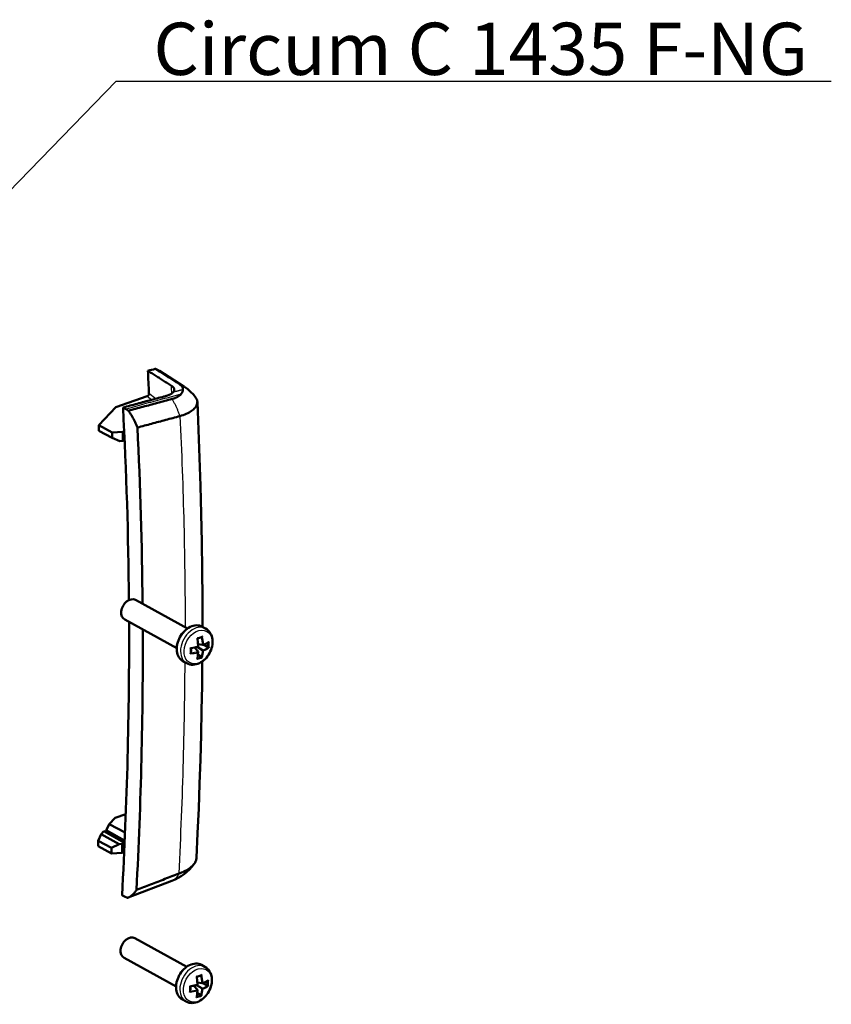
# Model space of a CAD drawing. Units: millimetres. Extents: x 1 to 593, y 1 to 419.
# Drawn here: x 189 to 244, y 165 to 231 of the extents above; entities that cross this region are included whole.
import ezdxf

# ---------------------------------------------------------------- set-up
doc = ezdxf.new("R2010")
doc.units = ezdxf.units.MM
for name, color, linetype, lineweight in [('Sichtbar (ISO)', 7, 'Continuous', 50), ('Sichtbar schmal (ISO)', 1, 'Continuous', 25), ('Symbol (ISO)', 1, 'Continuous', 25)]:
    doc.layers.add(name, color=color, linetype=linetype, lineweight=lineweight)
doc.styles.add('Notiztext (DIN)', font='isocpeur.ttf', dxfattribs={"width": 1.1})
doc.dimstyles.new('Standard - Methode 2a (DIN)$7', dxfattribs={"dimtxt": 2.5, "dimasz": 2.5, "dimexe": 1, "dimexo": 0, "dimgap": 0.2, "dimtad": 1, "dimtih": 1, "dimtoh": 1, "dimrnd": 1e-08, "dimtxsty": 'Notiztext (DIN)', "dimcen": 0.09, "dimdle": 10, "dimclrd": 256, "dimclre": 256, "dimclrt": 5, "dimazin": 2, "dimtfac": 1.4, "dimtmove": 0, "dimatfit": 3, "dimfxl": 1, "dimtolj": 1, "dimlwd": -1, "dimlwe": -1, "dimarcsym": 0})

msp = doc.modelspace()

# ---------------------------------------------------------------- linework, layer by layer
at = {"layer": 'Sichtbar (ISO)'}
for p, q in [((198.75696717, 207.25837273), (200.38672864, 206.22539176)), ((195.82323492, 204.82916594), (197.92310191, 205.55641756)), ((194.68967672, 203.6156457), (195.82323492, 204.82916594)), ((196.46214622, 204.70932384), (196.65870754, 204.58734906)), ((194.6889695, 203.25316125), (194.68967672, 203.6156457)), ((195.5777009, 202.76738951), (194.6889695, 203.25316125)), ((195.57840812, 203.12987395), (194.68967672, 203.6156457)), ((195.57840812, 203.12987395), (195.5777009, 202.76738951)), ((196.30023794, 203.18050242), (195.57840812, 203.12987395)), ((196.29904975, 202.57149524), (196.30023794, 203.18050242)), ((196.30023794, 203.18050242), (196.38154507, 203.20537336)), ((196.08806072, 202.56253083), (195.5777009, 202.76738951)), ((196.08806072, 202.56253083), (196.29904975, 202.57149524)), ((196.40933742, 202.60101749), (196.29904975, 202.57149524)), ((200.62382901, 190.01063599), (197.1327597, 191.91881976)), ((199.90439922, 188.69442143), (196.41332991, 190.6026052)), ((201.60703082, 190.12851595), (201.83784457, 190.00235545)), ((201.3362262, 188.46412195), (201.09489011, 188.73961901)), ((201.63547371, 188.56177417), (201.26408217, 188.78371385)), ((201.63614334, 188.90499213), (201.33424558, 188.957045)), ((201.98657546, 188.75347406), (201.69980597, 188.92484449)), ((201.55102359, 188.11322445), (201.32737143, 188.24687663)), ((200.33603819, 187.80320356), (200.56685193, 187.67704306)), ((195.76957285, 177.32461138), (196.48863915, 177.57364722)), ((195.20432969, 176.51233359), (195.38140675, 176.90906376)), ((195.38140675, 176.90906376), (195.76957285, 177.32461138)), ((195.38140675, 176.90906376), (196.44047591, 176.35163169)), ((194.83065407, 176.22901152), (194.63539578, 175.79389137)), ((194.83065407, 176.22901152), (195.0241025, 176.43610595)), ((196.03539861, 175.57051013), (194.83065407, 176.22901152)), ((195.0241025, 176.43610595), (196.41105361, 175.65833798)), ((195.11397452, 176.39975597), (195.17161816, 176.45998221)), ((194.63468857, 175.43140693), (194.63539578, 175.79389137)), ((195.52341996, 174.94563518), (194.63468857, 175.43140693)), ((194.63539578, 175.79389137), (195.52412718, 175.30811962)), ((195.52412718, 175.30811962), (196.03539861, 175.57051013)), ((196.24639903, 175.5853095), (196.03539861, 175.57051013)), ((196.24521084, 174.97630232), (196.24639903, 175.5853095)), ((196.41005292, 175.63536938), (196.24639903, 175.5853095)), ((195.52412718, 175.30811962), (195.52341996, 174.94563518)), ((195.52341996, 174.94563518), (196.24521084, 174.97630232)), ((196.24521084, 174.97630232), (196.38230493, 175.01300022)), ((199.57240036, 173.10436613), (196.64788558, 171.98264582)), ((196.59505959, 171.96451919), (196.39843884, 172.05603302)), ((200.57962632, 167.3544955), (197.08855701, 169.26267927)), ((199.86019652, 166.03828094), (196.36912721, 167.94646471)), ((201.56282813, 167.47237546), (201.79364187, 167.34621496)), ((201.59194064, 166.24885164), (201.29004289, 166.30090451)), ((201.94237277, 166.09733357), (201.65560327, 166.26870401)), ((201.29202351, 165.80798146), (201.05068741, 166.08347852)), ((201.59127102, 165.90563368), (201.21987947, 166.12757336)), ((201.5068209, 165.45708396), (201.28316874, 165.59073614)), ((200.29183549, 165.14706307), (200.52264924, 165.02090257))]:
    msp.add_line(p, q, dxfattribs=at)
at = {"layer": 'Sichtbar (ISO)', "flags": 128}
for points in [[(199.54454542, 206.26290381), (199.47906745, 206.30457969), (199.41353806, 206.34628542), (199.34796425, 206.38801988), (199.28234829, 206.42977964), (199.21669716, 206.47156251), (199.15101465, 206.5133637), (199.08530266, 206.55518214), (199.01957044, 206.59701496), (198.95381781, 206.63885735), (198.88805232, 206.68070897), (198.82227757, 206.72256513), (198.75649903, 206.76442392), (198.69071861, 206.80628102), (198.62494368, 206.8481362), (198.55917593, 206.88998416), (198.49342293, 206.9318235), (198.42768844, 206.97365052), (198.36197365, 207.01546235), (198.2962887, 207.05725783), (198.23063306, 207.09903123), (198.16501409, 207.14078125), (198.09943576, 207.18250516), (198.03390131, 207.22419847), (197.9684162, 207.26586142)], [(198.75696717, 207.25837273), (198.7456136, 207.26548685), (198.73419579, 207.272485), (198.72270998, 207.27936595), (198.71115993, 207.28613093), (198.69954188, 207.2927787), (198.68785959, 207.29930835), (198.67611306, 207.30572095), (198.66430229, 207.31201542), (198.65242727, 207.31819175), (198.6404899, 207.32425057), (198.62849017, 207.33018971), (198.61642809, 207.33601026), (198.60430364, 207.3417122), (198.59211871, 207.34729401), (198.57987142, 207.35275614), (198.56756554, 207.35809766), (198.55519917, 207.36332012), (198.54277233, 207.36842027), (198.53028877, 207.37340152), (198.51774473, 207.37826045), (198.50514397, 207.38299832), (198.4924865, 207.38761511), (198.47977043, 207.39210913), (198.46699952, 207.39648162)], [(198.46699952, 207.39648162), (198.53319956, 207.35447173), (198.59939845, 207.31246084), (198.66559886, 207.27044968), (198.73179738, 207.2284379), (198.79799779, 207.18642566), (198.86419667, 207.1444126), (198.93039519, 207.10239866), (198.99659371, 207.06038364), (199.06279241, 207.01836961), (199.12899111, 206.97635341), (199.19518962, 206.93433839), (199.26138795, 206.89232131), (199.32758665, 206.85030403), (199.39378607, 206.80828636), (199.45998343, 206.76626708), (199.52617975, 206.72425002), (199.59237515, 206.68223238), (199.65857671, 206.64020973), (199.72478363, 206.59818086), (199.79097739, 206.55616304), (199.857143, 206.51416121), (199.9233518, 206.47213187), (199.98969592, 206.43001467), (200.05626993, 206.38775065)], [(199.6663246, 205.83277539), (199.6542477, 205.82017318), (199.64129505, 205.80762658), (199.6274751, 205.79515005), (199.61279621, 205.78275702), (199.59726665, 205.7704599), (199.58089119, 205.7582697), (199.563678, 205.74620212), (199.54563366, 205.73426884), (199.52676841, 205.72248391), (199.50708485, 205.71085896), (199.48659522, 205.69940753), (199.46530409, 205.6881429), (199.44322591, 205.67707959), (199.42039598, 205.66624157), (199.39683148, 205.65563864), (199.37254537, 205.64528118), (199.34754706, 205.63517393), (199.32185139, 205.62532897), (199.29546578, 205.61575047), (199.26840509, 205.60645052), (199.24068419, 205.59743579), (199.21233055, 205.58871649), (199.18336229, 205.58030025), (199.15379564, 205.57219192)], [(199.6663246, 205.83277539), (199.68155643, 205.85033376), (199.69506264, 205.86808739), (199.70680777, 205.88598701), (199.71678862, 205.90401733), (199.72500135, 205.92216231), (199.73143862, 205.94040346), (199.73609667, 205.95872577), (199.73897177, 205.97711316), (199.74006024, 205.99554951), (199.73935458, 206.01401857), (199.73685291, 206.03250488), (199.73254977, 206.05099057), (199.72644193, 206.06945377), (199.71855062, 206.08783446), (199.70888977, 206.10610358), (199.69747316, 206.12424643), (199.68431436, 206.14224624), (199.66942695, 206.16008625), (199.65282272, 206.17775224), (199.63451902, 206.1952287), (199.61452546, 206.21249771), (199.5928561, 206.22954335), (199.56952612, 206.24635068), (199.54454542, 206.26290381)], [(200.05626993, 206.38775065), (200.07874089, 206.37310383), (200.10027711, 206.35828487), (200.12087176, 206.3432997), (200.14051559, 206.32815395), (200.1591978, 206.3128535), (200.1769096, 206.29740266), (200.19364358, 206.28181041), (200.20937689, 206.26608984), (200.22409793, 206.25025443), (200.23780126, 206.23431543), (200.25047398, 206.21828481), (200.26210895, 206.20217095), (200.2726982, 206.18598421), (200.2822439, 206.1697311), (200.29074065, 206.15341844), (200.29818718, 206.13705189), (200.30457817, 206.12064038), (200.30991136, 206.10419012), (200.31418407, 206.08771244), (200.31739293, 206.07121308), (200.31954031, 206.0547039), (200.32062275, 206.03819177), (200.32063912, 206.02168717), (200.31959066, 206.00519769)], [(200.42681362, 206.1986232), (200.41250005, 206.20819959), (200.39807993, 206.21763417), (200.38355513, 206.22692539), (200.36892961, 206.23607328), (200.35420167, 206.24507823), (200.33937129, 206.25393699), (200.32444262, 206.26265059), (200.30941359, 206.27121743), (200.2942885, 206.27963736), (200.27906529, 206.2879088), (200.26374414, 206.29603163), (200.248329, 206.30400483), (200.23281986, 206.3118284), (200.2172171, 206.31949998), (200.20152259, 206.32702017), (200.18573633, 206.334389), (200.16986057, 206.34160361), (200.15389342, 206.34866449), (200.13783883, 206.35556952), (200.12169699, 206.36232076), (200.10546788, 206.36891389), (200.08915358, 206.37535159), (200.07275426, 206.38163051), (200.05626993, 206.38775065)], [(200.1961377, 205.71289889), (200.20568616, 205.72537803), (200.21480732, 205.73786813), (200.22350895, 205.75036499), (200.23179535, 205.76286194), (200.23967447, 205.77535576), (200.24714862, 205.78783921), (200.25422757, 205.80030864), (200.2609156, 205.81275956), (200.26721689, 205.82518534), (200.2731413, 205.83758121), (200.27869106, 205.84994323), (200.28387608, 205.86226658), (200.28869681, 205.8745434), (200.29316488, 205.88677175), (200.29728072, 205.89894487), (200.30105427, 205.91105792), (200.3044915, 205.92310605), (200.30759672, 205.93508473), (200.31037402, 205.94698632), (200.31283324, 205.9588093), (200.31497869, 205.97054699), (200.31681633, 205.98219451), (200.31835225, 205.99374587), (200.31959066, 206.00519769)], [(200.4271005, 206.19897377), (200.63732318, 206.04204583), (200.83384863, 205.86511886), (201.01425209, 205.67091099), (201.17654796, 205.46185819)], [(199.15379564, 205.57219192), (199.03498938, 205.54053288), (198.91618118, 205.50883973), (198.79737102, 205.47711032), (198.6785608, 205.44534742), (198.55974863, 205.41355041), (198.44093451, 205.38171713), (198.32211843, 205.34984976), (198.20330041, 205.31794827), (198.08448232, 205.28601222), (197.9656604, 205.25404037), (197.84683841, 205.22203394), (197.72801446, 205.18999341), (197.60919045, 205.15791831), (197.49036261, 205.12580741), (197.3715347, 205.09366302), (197.25270484, 205.06148345), (197.13387491, 205.0292693), (197.01504115, 204.99702044), (196.89620732, 204.964737), (196.77737154, 204.93241946), (196.65853381, 204.90006565), (196.53969602, 204.86767944), (196.42085439, 204.83525634), (196.30201269, 204.80279975)], [(199.58460483, 205.37839168), (199.46272113, 205.34585535), (199.34082996, 205.31327976), (199.21893508, 205.28066829), (199.09703453, 205.24801822), (198.97513019, 205.21533124), (198.85322399, 205.18260795), (198.7313139, 205.14984673), (198.60940379, 205.11704982), (198.48748974, 205.08421501), (198.36557563, 205.05134563), (198.24365943, 205.01843789), (198.12174306, 204.98549564), (197.99982846, 204.95251621), (197.87791191, 204.9195016), (197.75599722, 204.88644977), (197.63408057, 204.85336275), (197.51216385, 204.820239), (197.39024518, 204.7870779), (197.26832648, 204.75388113), (197.14640771, 204.7206487), (197.02448511, 204.6873794), (196.90256243, 204.65407229), (196.78063596, 204.62072935), (196.65870754, 204.58734906)], [(198.04083703, 205.73781451), (198.04096801, 205.72872026), (198.04056027, 205.71947935), (198.03961764, 205.71012327), (198.03814205, 205.70068612), (198.03613922, 205.69119677), (198.03361299, 205.68169207), (198.0305842, 205.67224687), (198.02707367, 205.66291222), (198.02309275, 205.65371664), (198.01865656, 205.64469208), (198.01377834, 205.63586875), (198.00848075, 205.62728537), (198.00280536, 205.61901056), (197.99677669, 205.61107715), (197.99042116, 205.60351104), (197.98375763, 205.59633674), (197.97680687, 205.58957722), (197.96960095, 205.58326562), (197.96218889, 205.57744492), (197.95459709, 205.57213454), (197.94685195, 205.56735389), (197.93900247, 205.56313191), (197.93107503, 205.55948154), (197.92310167, 205.55641754)], [(200.1961377, 205.71289889), (200.1818324, 205.69543728), (200.16645086, 205.6782165), (200.15000034, 205.66124301), (200.13249745, 205.64452853), (200.11395143, 205.62808011), (200.09437327, 205.61190435), (200.0737759, 205.59601065), (200.05217032, 205.5804078), (200.02957317, 205.5651059), (200.00602198, 205.55012941), (199.98153112, 205.53548476), (199.95612026, 205.52118093), (199.92980147, 205.50722339), (199.90258886, 205.49361815), (199.8744983, 205.48037191), (199.84554378, 205.4674918), (199.8157413, 205.45498338), (199.78510481, 205.44285381), (199.7536503, 205.43110972), (199.72139167, 205.41975722), (199.68834116, 205.40880171), (199.65451845, 205.39825216), (199.61993371, 205.38811343), (199.58460483, 205.37839168)], [(200.11464027, 204.22919863), (200.22852127, 204.26580089), (200.33780329, 204.30448996), (200.44240684, 204.34526433), (200.54224436, 204.3881165), (200.63672722, 204.43282532), (200.72540446, 204.47918157), (200.80807965, 204.52707266), (200.88463201, 204.5764187), (200.95489706, 204.62711433), (201.0186994, 204.67903709), (201.07588529, 204.73205655), (201.1263067, 204.78604352), (201.16985387, 204.84087362), (201.20641844, 204.89641901), (201.23591356, 204.95254938), (201.25826359, 205.00913103), (201.27341284, 205.06602976), (201.2813222, 205.12311057), (201.28196481, 205.18024376), (201.27533235, 205.23729171), (201.26144112, 205.29411049), (201.24031656, 205.35055879), (201.2120056, 205.40651104), (201.17654684, 205.46185551)], [(201.62641012, 190.11792292), (201.62383178, 192.01428895), (201.60969142, 193.90691341), (201.58398827, 195.79565815), (201.54672543, 197.68037914), (201.49790212, 199.56104115), (201.43751571, 201.43764773), (201.36557114, 203.31007839), (201.28206761, 205.17819621)], [(196.30201269, 204.80279975), (196.30867676, 204.79914591), (196.31534069, 204.79547051), (196.3220044, 204.79177468), (196.32866977, 204.78805796), (196.3353367, 204.78431931), (196.34200539, 204.78056081), (196.34867367, 204.7767809), (196.35534172, 204.77297948), (196.36201323, 204.76915783), (196.36868245, 204.76531525), (196.37535511, 204.76145135), (196.38202728, 204.7575661), (196.38870102, 204.75366109), (196.39537417, 204.74973477), (196.40204888, 204.74578652), (196.408723, 204.74181806), (196.4154004, 204.73782946), (196.42207532, 204.73382002), (196.42875351, 204.72978937), (196.43543102, 204.72573747), (196.44210803, 204.72166529), (196.44878624, 204.71757139), (196.45546565, 204.71345792), (196.46214622, 204.70932384)], [(196.65870754, 204.58734906), (196.68887669, 204.54675943), (196.71870167, 204.50548734), (196.74816915, 204.46354869), (196.77727338, 204.42095964), (196.80600101, 204.37773394), (196.83434069, 204.33388911), (196.86228661, 204.28944136), (196.88982362, 204.24440485), (196.91694404, 204.19879624), (196.94363648, 204.15263091), (196.96989131, 204.10592497), (196.99567567, 204.05873307), (197.02096679, 204.0111023), (197.04575547, 203.96305007), (197.07003253, 203.91459383), (197.09378881, 203.86575101), (197.11701889, 203.81654025), (197.1397136, 203.766979), (197.16186377, 203.71708576), (197.18346211, 203.66687641), (197.20449944, 203.61636947), (197.22496847, 203.56558406), (197.24486003, 203.51453544), (197.26416494, 203.46324321)], [(197.26416494, 203.46324321), (197.38281803, 203.49552057), (197.50146916, 203.52776274), (197.62012964, 203.55997341), (197.73881266, 203.59215689), (197.85752575, 203.62431348), (197.97628399, 203.65644809), (198.09510808, 203.6885664), (198.21399992, 203.72066903), (198.33293689, 203.75274861), (198.45190018, 203.78480114), (198.57087469, 203.81682279), (198.68983596, 203.84880664), (198.8087689, 203.88074778), (198.92765092, 203.91264208), (199.04646506, 203.94448292), (199.16518871, 203.97626508), (199.28380682, 204.00798472), (199.40235516, 204.03965137), (199.52087896, 204.07127762), (199.63941963, 204.10287375), (199.75801487, 204.13444989), (199.87671175, 204.16601926), (199.99556868, 204.19759767), (200.11464027, 204.22919863)], [(201.60703008, 190.12851625), (201.51639253, 190.17022443), (201.42042368, 190.19947913), (201.32039022, 190.21603927), (201.21754957, 190.2197914), (201.11302354, 190.21102035), (201.00787052, 190.19006779), (200.90311319, 190.15731098), (200.79963197, 190.11328665), (200.69827896, 190.05857248), (200.59990075, 189.99375153), (200.50529614, 189.91949559), (200.41521859, 189.83656226), (200.33041951, 189.74571385), (200.25162293, 189.64776736), (200.17946682, 189.54364132), (200.11457425, 189.43426575), (200.05754401, 189.32059214), (200.00886751, 189.20363451), (199.96897094, 189.08442523), (199.93827792, 188.96399871), (199.91711355, 188.84340126), (199.90569759, 188.72367872), (199.90424461, 188.60587364), (199.91291675, 188.49102215), (199.93174194, 188.38015051), (199.96072468, 188.27428903), (199.99986037, 188.17446915), (200.04893779, 188.08175199), (200.10761342, 187.9972155), (200.17552494, 187.92194053), (200.25197528, 187.85696694), (200.33603747, 187.80320412)], [(200.56685153, 187.67704346), (200.66652422, 187.6311887), (200.77157068, 187.59914206), (200.88012312, 187.58115941), (200.99039702, 187.57712115), (201.1010222, 187.58637339), (201.21074301, 187.60822885), (201.31853363, 187.64191033), (201.42368345, 187.68662269), (201.52550179, 187.7415881), (201.62334458, 187.80605148), (201.71666813, 187.87928047), (201.80492785, 187.96053948), (201.88757617, 188.0490933), (201.96409163, 188.14418538), (202.03397837, 188.24502828), (202.09674271, 188.350832), (202.15190808, 188.46078941), (202.19905525, 188.5740624), (202.23778676, 188.68980695), (202.26769752, 188.80718558), (202.28844029, 188.92534811), (202.29968923, 189.0434389), (202.30111949, 189.16060051), (202.29240837, 189.27598523), (202.27326951, 189.3886329), (202.24342158, 189.49754286), (202.20257393, 189.60169361), (202.15060074, 189.69981613), (202.08767135, 189.79045115), (202.01398197, 189.87211787), (201.93027858, 189.94322824), (201.83784413, 190.00235558)], [(201.26477383, 189.36318406), (201.26675734, 189.3616883), (201.26870106, 189.36019555), (201.27060021, 189.35870895), (201.27245273, 189.35722945), (201.27425368, 189.35576068), (201.27600389, 189.35430308), (201.27769551, 189.35286026), (201.27932646, 189.35143477), (201.28089762, 189.35002652), (201.28240113, 189.34863966), (201.28383782, 189.34727461), (201.28520273, 189.34593446), (201.28649502, 189.34461947), (201.28771217, 189.34332976), (201.28885072, 189.34206906), (201.28990407, 189.34084154), (201.29086559, 189.33965083), (201.29173159, 189.33850058), (201.2924984, 189.33739338), (201.29315942, 189.33633339), (201.293708, 189.33532587), (201.29413992, 189.33437374), (201.29444969, 189.33348116), (201.2946259, 189.33265707)], [(201.34237263, 188.80633991), (201.32547551, 189.06662801), (201.29462577, 189.33265703)], [(201.29498841, 189.33009162), (201.43461428, 189.37346112), (201.56710077, 189.41898058)], [(201.61687218, 189.47808287), (201.61557393, 189.47502419), (201.61419255, 189.47196492), (201.61273164, 189.46891055), (201.61118924, 189.46586985), (201.60956621, 189.4628489), (201.60787226, 189.45985117), (201.60610243, 189.45688593), (201.60426056, 189.45395875), (201.60234758, 189.45107734), (201.60037021, 189.44824459), (201.59832013, 189.44546597), (201.59620292, 189.44274183), (201.59401672, 189.44008786), (201.59177135, 189.43751172), (201.58946496, 189.43502803), (201.58710735, 189.43264552), (201.58469664, 189.43037827), (201.58224352, 189.42823583), (201.57975218, 189.42623602), (201.57723306, 189.42439573), (201.57469368, 189.42273132), (201.57214445, 189.42125859), (201.56960362, 189.420002), (201.56710073, 189.41898057)], [(200.82033312, 188.70986836), (200.82252586, 188.70820264), (200.82468358, 188.70656988), (200.82680685, 188.70497043), (200.82889005, 188.7034077), (200.83092476, 188.70188782), (200.8329141, 188.70040996), (200.83484954, 188.69897912), (200.83672564, 188.69759931), (200.83854546, 188.69626969), (200.84029761, 188.69499796), (200.84198247, 188.6937844), (200.84359696, 188.69263108), (200.84513803, 188.69154119), (200.84659795, 188.69051961), (200.84797184, 188.68957069), (200.84925488, 188.68869933), (200.85043355, 188.68791418), (200.85150589, 188.68721798), (200.85246423, 188.68661563), (200.85330281, 188.68611336), (200.85400529, 188.68572104), (200.85456969, 188.68544156), (200.85498529, 188.6852837), (200.85524415, 188.68525295)], [(200.85468732, 188.36679518), (200.85795217, 188.52375301), (200.85533523, 188.68527229)], [(200.85524415, 188.68525295), (201.10522938, 188.74217135), (201.34198122, 188.80579983)], [(201.3172972, 188.82965627), (201.3192259, 188.82813305), (201.32110488, 188.82663437), (201.32292874, 188.82516427), (201.32469185, 188.82372614), (201.32639736, 188.82231917), (201.32803673, 188.82094944), (201.32961021, 188.81961663), (201.3311092, 188.8183263), (201.33253399, 188.81707976), (201.33388184, 188.81587826), (201.33514715, 188.81472633), (201.33632516, 188.81362711), (201.33741706, 188.81257884), (201.33841868, 188.81158554), (201.33932214, 188.81065314), (201.34011956, 188.80978702), (201.34080893, 188.80898937), (201.34137941, 188.80826768), (201.341829, 188.8076247), (201.34214683, 188.80706738), (201.34232945, 188.8065996), (201.34236928, 188.80622752), (201.34225577, 188.80595889), (201.34198131, 188.80579985)], [(201.70086166, 188.95482329), (201.69900885, 188.95154588), (201.69704982, 188.94830034), (201.69498962, 188.94509533), (201.69283343, 188.94193738), (201.69057772, 188.9388395), (201.68823648, 188.93580506), (201.68580324, 188.93284701), (201.68328909, 188.92997036), (201.68069629, 188.92718432), (201.6780214, 188.92449613), (201.67526568, 188.92190671), (201.67243262, 188.91943366), (201.66953183, 188.91709091), (201.66656997, 188.91489452), (201.66355079, 188.91286053), (201.66048685, 188.9110029), (201.65738685, 188.90933999), (201.65426244, 188.90789433), (201.65112835, 188.90668801), (201.64800229, 188.90574099), (201.64490958, 188.90507856), (201.64188953, 188.90472363), (201.63896317, 188.90468888), (201.63614265, 188.90499232)], [(201.65194196, 188.90697629), (201.8460537, 188.98416022), (202.0179829, 189.06545256)], [(201.98657514, 188.75347413), (201.98689617, 188.75328435), (201.98722425, 188.75309325), (201.98755638, 188.75290346), (201.98789258, 188.75271501), (201.98823564, 188.7525257), (201.98858258, 188.75233712), (201.98893634, 188.75214821), (201.98929386, 188.75195999), (201.98965509, 188.75177299), (201.99001997, 188.75158717), (201.99039136, 188.75140092), (201.99076342, 188.75121691), (201.99114188, 188.75103243), (201.99152375, 188.75084907), (201.99190605, 188.75066894), (201.99229463, 188.75048776), (201.99268646, 188.75030765), (201.99307853, 188.7501307), (201.99347373, 188.74995478), (201.99387205, 188.74977987), (201.99427331, 188.74960593), (201.99467757, 188.7494335), (201.9950818, 188.74926362), (201.99548885, 188.74909519)], [(202.05854038, 188.71035005), (202.05712566, 188.71168957), (202.05558485, 188.71307852), (202.05391667, 188.7145151), (202.05212596, 188.71599495), (202.0502174, 188.71751475), (202.04819002, 188.71907225), (202.04604566, 188.7206663), (202.043792, 188.72228983), (202.04142509, 188.72394381), (202.03894599, 188.72562696), (202.03635335, 188.72733761), (202.03365001, 188.72907155), (202.0308417, 188.73082292), (202.02793425, 188.73258593), (202.02492756, 188.73435795), (202.02183345, 188.73612895), (202.01865774, 188.73789296), (202.01541156, 188.73964052), (202.01210621, 188.74136167), (202.00875589, 188.74304594), (202.00538544, 188.74467619), (202.0020347, 188.74623109), (201.9987226, 188.74769876), (201.99546225, 188.74907052)], [(202.05932827, 189.11418458), (202.05830773, 189.11174695), (202.05721956, 189.10932105), (202.05606836, 189.10690691), (202.05484717, 189.10451207), (202.05356368, 189.10213664), (202.05221684, 189.09978446), (202.05080552, 189.09746038), (202.04933445, 189.09516505), (202.04780261, 189.09290389), (202.04620883, 189.09068072), (202.04455502, 189.08849777), (202.04284587, 189.08635725), (202.04107986, 189.08426231), (202.03924944, 189.08221449), (202.03736293, 189.08021413), (202.03541494, 189.07827196), (202.03341169, 189.07639124), (202.03135362, 189.07457791), (202.02924403, 189.0728379), (202.02708331, 189.07117713), (202.02487487, 189.06960104), (202.02261922, 189.06811665), (202.02032103, 189.06673035), (202.01798284, 189.06545255)], [(200.81954523, 188.30603383), (200.82179013, 188.30827228), (200.82400409, 188.31056137), (200.82617581, 188.31290237), (200.82830525, 188.31528949), (200.83038965, 188.31771749), (200.83242032, 188.32018594), (200.8343973, 188.32268854), (200.83631196, 188.32522432), (200.83816441, 188.32778754), (200.83994881, 188.33037505), (200.84165955, 188.33298435), (200.84329779, 188.33561634), (200.84485837, 188.3382692), (200.84633329, 188.3409364), (200.84771736, 188.34360975), (200.84899954, 188.34628536), (200.85017177, 188.34895614), (200.85123186, 188.35161341), (200.85216868, 188.35425218), (200.85297524, 188.35686206), (200.85364022, 188.3594322), (200.85415232, 188.36195282), (200.8545061, 188.36440987), (200.85468732, 188.36679518)], [(201.26200133, 187.942135), (201.26375107, 187.94386439), (201.26547427, 187.94563208), (201.26716096, 187.94744192), (201.26880972, 187.94929184), (201.27042504, 187.95117657), (201.27199673, 187.95309829), (201.27352925, 187.95505281), (201.27501828, 187.95703911), (201.2764595, 187.95905725), (201.27785444, 187.96110357), (201.2791988, 187.96317704), (201.28049114, 187.96527667), (201.28173011, 187.96739985), (201.28291431, 187.96954504), (201.28404122, 187.97171451), (201.2851075, 187.97390974), (201.28611355, 187.97612558), (201.28705396, 187.97836014), (201.28792619, 187.98060934), (201.28872483, 187.98287181), (201.28945028, 187.98514243), (201.2900942, 187.98742034), (201.29065405, 187.98970202), (201.29112732, 187.99198449)], [(201.29112732, 187.99198449), (201.32350576, 188.21035496), (201.34162604, 188.44481468)], [(201.3164389, 188.38973227), (201.31884117, 188.39270935), (201.32116259, 188.39575627), (201.32339816, 188.39886597), (201.32554266, 188.40202977), (201.32758209, 188.40524586), (201.32952001, 188.4085013), (201.33133949, 188.41179481), (201.33304116, 188.41511502), (201.33461688, 188.41845698), (201.33605843, 188.42181985), (201.33736453, 188.42520107), (201.33852, 188.42859107), (201.33951524, 188.43197538), (201.34033774, 188.43534166), (201.34097206, 188.43867865), (201.34141149, 188.44197081), (201.34164148, 188.44520245), (201.34164453, 188.44835422), (201.34140591, 188.45140402), (201.34091376, 188.45432926), (201.34015446, 188.45709662), (201.33912376, 188.4596662), (201.33781816, 188.46201355), (201.33622552, 188.4641223)], [(201.55890904, 188.10733434), (201.55858299, 188.10762205), (201.55825671, 188.10790644), (201.55792727, 188.10818912), (201.55759765, 188.10846795), (201.55726787, 188.1087435), (201.55693794, 188.10901576), (201.55660789, 188.1092842), (201.55627485, 188.10955043), (201.55594173, 188.10981286), (201.55561151, 188.11006991), (201.55527836, 188.11032478), (201.55494523, 188.11057587), (201.55461508, 188.11082106), (201.55428206, 188.1110641), (201.55395207, 188.11130124), (201.55362221, 188.11153412), (201.55329251, 188.11176327), (201.55296299, 188.11198761), (201.5526366, 188.11220665), (201.55231044, 188.11242091), (201.55198746, 188.11262879), (201.55166477, 188.11283245), (201.55134239, 188.11303189), (201.55102328, 188.11322445)], [(201.61409967, 188.05703382), (201.61268159, 188.058369), (201.61116429, 188.05979207), (201.60954677, 188.06130294), (201.60783404, 188.06289785), (201.60603115, 188.06457251), (201.60413729, 188.0663269), (201.60215457, 188.06815831), (201.60009095, 188.07006086), (201.5979427, 188.07203667), (201.59571164, 188.07408417), (201.59339754, 188.07620421), (201.59100359, 188.07839323), (201.58853593, 188.08064552), (201.58600068, 188.08295537), (201.58339815, 188.08532136), (201.5807405, 188.08773412), (201.57803366, 188.09018772), (201.57528838, 188.09267094), (201.57251544, 188.09517529), (201.56972856, 188.09768743), (201.56694948, 188.10018706), (201.56421244, 188.10264399), (201.56153447, 188.10504411), (201.55892669, 188.10737485)], [(201.63547302, 188.56177451), (201.6382908, 188.56006556), (201.64121354, 188.55824592), (201.64422915, 188.55632407), (201.64731666, 188.55431646), (201.65043683, 188.55224882), (201.65356445, 188.55014177), (201.65668188, 188.5480083), (201.65977445, 188.5458609), (201.66283057, 188.54370942), (201.66584159, 188.541562), (201.668795, 188.53942789), (201.67168709, 188.53731213), (201.67451125, 188.53522079), (201.6772579, 188.53316208), (201.6799236, 188.53113951), (201.68250709, 188.52915481), (201.68501183, 188.52720726), (201.68743557, 188.52529842), (201.68976726, 188.52343627), (201.69201337, 188.52161866), (201.69415996, 188.51985516), (201.69621058, 188.51814414), (201.69816004, 188.51649093), (201.70000336, 188.51489929)], [(201.61390142, 187.79929987), (201.59477351, 186.16380436), (201.56712196, 184.52576659), (201.53094902, 182.88527983), (201.48625525, 181.24239705), (201.43304477, 179.59708792), (201.37131428, 177.9494007), (201.30107174, 176.29942468), (201.22231949, 174.64724674)], [(201.06180032, 174.23376659), (200.9128039, 174.04863385), (200.75077868, 173.8741213), (200.57710882, 173.71139162), (200.3931842, 173.56161472), (200.20020141, 173.42581787), (199.99824967, 173.3040243), (199.78850676, 173.19667529), (199.57239993, 173.1043655)], [(200.05487253, 173.59517444), (200.14129358, 173.6263051), (200.22510475, 173.6589037), (200.30627003, 173.69296855), (200.38475719, 173.72850025), (200.4605321, 173.76549774), (200.53337187, 173.80387022), (200.60295916, 173.84346132), (200.66920224, 173.88421104), (200.73201568, 173.92606201), (200.79135767, 173.96897792), (200.84715764, 174.01290911), (200.8993427, 174.0577974), (200.94783909, 174.10358064), (200.99257695, 174.15018912), (201.03349194, 174.19755941), (201.0705279, 174.24562525), (201.10363782, 174.29432251), (201.13277859, 174.34358712), (201.15790683, 174.39335079), (201.17898775, 174.44354491), (201.19599036, 174.49410151), (201.20889129, 174.54495016), (201.21767232, 174.59602139), (201.22231738, 174.64724625)], [(197.20375596, 172.5005527), (197.3224342, 172.54572271), (197.44111062, 172.59092666), (197.55979653, 172.63616827), (197.67850511, 172.68145182), (197.7972439, 172.72678193), (197.91602798, 172.77216353), (198.03487806, 172.81760446), (198.15379604, 172.86310534), (198.27275931, 172.90865877), (198.39174902, 172.95425647), (198.51075009, 172.99989242), (198.62973805, 173.04555756), (198.74869782, 173.09124697), (198.86760678, 173.13695003), (198.98644798, 173.18266229), (199.10519881, 173.22837421), (199.22384421, 173.2740798), (199.34241996, 173.31979288), (199.46097128, 173.36553039), (199.57953963, 173.41130908), (199.69816268, 173.4571434), (199.81688754, 173.5030509), (199.93577261, 173.54905386), (200.05487253, 173.59517444)], [(196.39843884, 172.05603302), (196.39175629, 172.05915375), (196.38507498, 172.06229708), (196.37839496, 172.0654619), (196.37171622, 172.06865037), (196.36503707, 172.07185962), (196.35835733, 172.07509082), (196.35168093, 172.07834619), (196.34500215, 172.08162177), (196.33832672, 172.08492043), (196.33165078, 172.08823993), (196.32497649, 172.09158287), (196.3183017, 172.09494772), (196.31162856, 172.09833386), (196.304955, 172.10174185), (196.29828498, 172.10517391), (196.29161276, 172.10862609), (196.28494406, 172.11210125), (196.27827523, 172.11559811), (196.27160608, 172.11911678), (196.26493876, 172.12265665), (196.25827309, 172.12621996), (196.25160916, 172.12980559), (196.24494509, 172.13341186), (196.23828098, 172.13703977)], [(197.20375596, 172.5005527), (197.18428488, 172.46667612), (197.16422943, 172.43372268), (197.14359885, 172.40170519), (197.12240236, 172.37063217), (197.10064731, 172.34051474), (197.07834292, 172.31136463), (197.05549655, 172.28318973), (197.03211741, 172.25600178), (197.00821475, 172.22981143), (196.98379402, 172.20462813), (196.95886444, 172.18046252), (196.93343528, 172.15732526), (196.9075157, 172.13522702), (196.88112871, 172.11418986), (196.85430727, 172.09423905), (196.82706105, 172.07538013), (196.79940154, 172.05761926), (196.77133638, 172.04096146), (196.74288083, 172.02541412), (196.7140407, 172.01098051), (196.68482741, 171.99766901), (196.65525434, 171.98548535), (196.62532727, 171.97443278), (196.59505959, 171.96451919)], [(201.56282739, 167.47237576), (201.47218984, 167.51408394), (201.37622099, 167.54333864), (201.27618753, 167.55989878), (201.17334688, 167.56365091), (201.06882085, 167.55487986), (200.96366783, 167.5339273), (200.8589105, 167.50117049), (200.75542927, 167.45714616), (200.65407626, 167.40243199), (200.55569806, 167.33761104), (200.46109345, 167.2633551), (200.3710159, 167.18042177), (200.28621681, 167.08957336), (200.20742023, 166.99162687), (200.13526412, 166.88750083), (200.07037155, 166.77812526), (200.01334132, 166.66445165), (199.96466482, 166.54749402), (199.92476825, 166.42828474), (199.89407522, 166.30785822), (199.87291086, 166.18726077), (199.8614949, 166.06753823), (199.86004192, 165.94973315), (199.86871405, 165.83488166), (199.88753924, 165.72401002), (199.91652199, 165.61814854), (199.95565768, 165.51832866), (200.00473509, 165.4256115), (200.06341072, 165.34107501), (200.13132224, 165.26580005), (200.20777259, 165.20082645), (200.29183478, 165.14706363)], [(200.52264883, 165.02090297), (200.62232152, 164.97504821), (200.72736799, 164.94300157), (200.83592042, 164.92501892), (200.94619433, 164.92098066), (201.05681951, 164.9302329), (201.16654031, 164.95208836), (201.27433093, 164.98576984), (201.37948075, 165.0304822), (201.4812991, 165.08544761), (201.57914188, 165.14991099), (201.67246544, 165.22313998), (201.76072515, 165.30439899), (201.84337348, 165.39295281), (201.91988893, 165.48804489), (201.98977567, 165.58888779), (202.05254002, 165.69469151), (202.10770539, 165.80464892), (202.15485256, 165.91792191), (202.19358406, 166.03366646), (202.22349482, 166.1510451), (202.2442376, 166.26920762), (202.25548654, 166.38729841), (202.2569168, 166.50446002), (202.24820568, 166.61984474), (202.22906682, 166.73249241), (202.19921889, 166.84140237), (202.15837123, 166.94555312), (202.10639804, 167.04367564), (202.04346866, 167.13431066), (201.96977927, 167.21597738), (201.88607588, 167.28708775), (201.79364144, 167.34621509)], [(201.22057113, 166.70704357), (201.22255465, 166.70554781), (201.22449837, 166.70405506), (201.22639751, 166.70256846), (201.22825004, 166.70108896), (201.23005098, 166.69962019), (201.23180119, 166.69816259), (201.23349281, 166.69671977), (201.23512376, 166.69529428), (201.23669493, 166.69388603), (201.23819843, 166.69249917), (201.23963512, 166.69113412), (201.24100004, 166.68979397), (201.24229232, 166.68847898), (201.24350948, 166.68718927), (201.24464803, 166.68592857), (201.24570137, 166.68470105), (201.24666289, 166.68351034), (201.2475289, 166.68236009), (201.24829571, 166.68125289), (201.24895672, 166.6801929), (201.24950531, 166.67918538), (201.24993722, 166.67823325), (201.250247, 166.67734067), (201.25042321, 166.67651658)], [(201.29816994, 166.15019942), (201.28127282, 166.41048753), (201.25042308, 166.67651654)], [(201.25078572, 166.67395113), (201.39041158, 166.71732063), (201.52289808, 166.76284009)], [(201.57266948, 166.82194238), (201.57137124, 166.8188837), (201.56998986, 166.81582443), (201.56852895, 166.81277006), (201.56698654, 166.80972936), (201.56536352, 166.80670841), (201.56366956, 166.80371068), (201.56189973, 166.80074544), (201.56005787, 166.79781826), (201.55814488, 166.79493685), (201.55616752, 166.7921041), (201.55411743, 166.78932548), (201.55200023, 166.78660134), (201.54981403, 166.78394737), (201.54756866, 166.78137123), (201.54526227, 166.77888754), (201.54290465, 166.77650503), (201.54049395, 166.77423778), (201.53804083, 166.77209534), (201.53554949, 166.77009553), (201.53303036, 166.76825524), (201.53049098, 166.76659083), (201.52794176, 166.7651181), (201.52540093, 166.76386151), (201.52289803, 166.76284008)], [(201.65665897, 166.2986828), (201.65480615, 166.29540539), (201.65284713, 166.29215985), (201.65078692, 166.28895484), (201.64863073, 166.28579689), (201.64637502, 166.28269901), (201.64403379, 166.27966457), (201.64160055, 166.27670652), (201.6390864, 166.27382987), (201.6364936, 166.27104383), (201.63381871, 166.26835564), (201.63106299, 166.26576622), (201.62822993, 166.26329317), (201.62532914, 166.26095043), (201.62236728, 166.25875403), (201.6193481, 166.25672004), (201.61628416, 166.25486241), (201.61318416, 166.2531995), (201.61005974, 166.25175384), (201.60692566, 166.25054752), (201.6037996, 166.2496005), (201.60070688, 166.24893807), (201.59768684, 166.24858314), (201.59476048, 166.24854839), (201.59193995, 166.24885183)], [(201.60773927, 166.2508358), (201.801851, 166.32801973), (201.97378021, 166.40931207)], [(202.01512558, 166.45804409), (202.01410503, 166.45560646), (202.01301687, 166.45318056), (202.01186566, 166.45076642), (202.01064448, 166.44837158), (202.00936098, 166.44599615), (202.00801415, 166.44364397), (202.00660282, 166.44131989), (202.00513175, 166.43902456), (202.00359991, 166.4367634), (202.00200614, 166.43454023), (202.00035233, 166.43235728), (201.99864317, 166.43021676), (201.99687716, 166.42812182), (201.99504674, 166.426074), (201.99316024, 166.42407364), (201.99121225, 166.42213147), (201.989209, 166.42025075), (201.98715092, 166.41843742), (201.98504134, 166.41669741), (201.98288061, 166.41503664), (201.98067218, 166.41346055), (201.97841653, 166.41197616), (201.97611833, 166.41058986), (201.97378015, 166.40931206)], [(200.77534253, 165.64989334), (200.77758744, 165.65213179), (200.7798014, 165.65442088), (200.78197312, 165.65676189), (200.78410256, 165.659149), (200.78618696, 165.661577), (200.78821763, 165.66404545), (200.7901946, 165.66654805), (200.79210927, 165.66908383), (200.79396171, 165.67164705), (200.79574612, 165.67423456), (200.79745685, 165.67684386), (200.79909509, 165.67947585), (200.80065567, 165.68212871), (200.80213059, 165.68479591), (200.80351466, 165.68746926), (200.80479684, 165.69014487), (200.80596908, 165.69281565), (200.80702916, 165.69547292), (200.80796599, 165.69811169), (200.80877254, 165.70072157), (200.80943752, 165.70329171), (200.80994963, 165.70581233), (200.8103034, 165.70826938), (200.81048462, 165.71065469)], [(200.77613043, 166.05372787), (200.77832316, 166.05206215), (200.78048088, 166.05042939), (200.78260416, 166.04882994), (200.78468736, 166.04726721), (200.78672206, 166.04574733), (200.78871141, 166.04426947), (200.79064685, 166.04283863), (200.79252294, 166.04145882), (200.79434277, 166.0401292), (200.79609491, 166.03885747), (200.79777978, 166.03764391), (200.79939427, 166.03649059), (200.80093534, 166.0354007), (200.80239526, 166.03437912), (200.80376914, 166.0334302), (200.80505218, 166.03255884), (200.80623085, 166.03177369), (200.8073032, 166.03107749), (200.80826154, 166.03047514), (200.80910012, 166.02997287), (200.8098026, 166.02958055), (200.810367, 166.02930107), (200.81078259, 166.02914321), (200.81104145, 166.02911246)], [(200.81048462, 165.71065469), (200.81374947, 165.86761253), (200.81113253, 166.0291318)], [(200.81104145, 166.02911246), (201.06102668, 166.08603086), (201.29777853, 166.14965934)], [(201.24692463, 165.335844), (201.27930307, 165.55421447), (201.29742335, 165.78867419)], [(201.2722362, 165.73359178), (201.27463847, 165.73656886), (201.2769599, 165.73961578), (201.27919546, 165.74272548), (201.28133996, 165.74588928), (201.2833794, 165.74910537), (201.28531731, 165.75236081), (201.2871368, 165.75565432), (201.28883846, 165.75897453), (201.29041419, 165.76231649), (201.29185573, 165.76567936), (201.29316183, 165.76906058), (201.29431731, 165.77245058), (201.29531255, 165.77583489), (201.29613505, 165.77920117), (201.29676937, 165.78253816), (201.29720879, 165.78583032), (201.29743878, 165.78906196), (201.29744183, 165.79221373), (201.29720321, 165.79526353), (201.29671107, 165.79818877), (201.29595177, 165.80095613), (201.29492106, 165.80352571), (201.29361546, 165.80587306), (201.29202283, 165.80798181)], [(201.27309451, 166.17351578), (201.2750232, 166.17199256), (201.27690219, 166.17049388), (201.27872605, 166.16902378), (201.28048915, 166.16758565), (201.28219467, 166.16617868), (201.28383404, 166.16480895), (201.28540751, 166.16347614), (201.28690651, 166.16218581), (201.2883313, 166.16093927), (201.28967914, 166.15973778), (201.29094445, 166.15858584), (201.29212247, 166.15748662), (201.29321436, 166.15643835), (201.29421598, 166.15544505), (201.29511944, 166.15451265), (201.29591687, 166.15364653), (201.29660623, 166.15284888), (201.29717672, 166.15212719), (201.29762631, 166.15148421), (201.29794414, 166.15092689), (201.29812675, 166.15045911), (201.29816658, 166.15008703), (201.29805308, 166.1498184), (201.29777862, 166.14965936)], [(201.59127033, 165.90563402), (201.59408811, 165.90392507), (201.59701085, 165.90210543), (201.60002646, 165.90018358), (201.60311396, 165.89817597), (201.60623414, 165.89610833), (201.60936176, 165.89400128), (201.61247919, 165.89186781), (201.61557176, 165.88972041), (201.61862788, 165.88756893), (201.6216389, 165.88542151), (201.62459231, 165.88328741), (201.6274844, 165.88117164), (201.63030855, 165.8790803), (201.63305521, 165.87702159), (201.6357209, 165.87499902), (201.63830439, 165.87301432), (201.64080914, 165.87106677), (201.64323288, 165.86915793), (201.64556456, 165.86729578), (201.64781068, 165.86547817), (201.64995727, 165.86371467), (201.65200788, 165.86200365), (201.65395735, 165.86035044), (201.65580066, 165.8587588)], [(201.94237245, 166.09733364), (201.94269348, 166.09714386), (201.94302155, 166.09695276), (201.94335368, 166.09676297), (201.94368988, 166.09657452), (201.94403294, 166.09638521), (201.94437989, 166.09619663), (201.94473364, 166.09600772), (201.94509116, 166.09581951), (201.94545239, 166.0956325), (201.94581727, 166.09544668), (201.94618867, 166.09526044), (201.94656073, 166.09507642), (201.94693918, 166.09489194), (201.94732105, 166.09470858), (201.94770336, 166.09452845), (201.94809194, 166.09434727), (201.94848376, 166.09416716), (201.94887584, 166.09399021), (201.94927104, 166.09381429), (201.94966935, 166.09363938), (201.95007062, 166.09346544), (201.95047488, 166.09329301), (201.95087911, 166.09312313), (201.95128616, 166.0929547)], [(202.01433769, 166.05420956), (202.01292297, 166.05554908), (202.01138215, 166.05693803), (202.00971398, 166.05837461), (202.00792326, 166.05985446), (202.0060147, 166.06137426), (202.00398732, 166.06293176), (202.00184297, 166.06452581), (201.99958931, 166.06614934), (201.9972224, 166.06780332), (201.99474329, 166.06948647), (201.99215065, 166.07119712), (201.98944732, 166.07293106), (201.98663901, 166.07468243), (201.98373155, 166.07644544), (201.98072487, 166.07821747), (201.97763075, 166.07998846), (201.97445505, 166.08175247), (201.97120887, 166.08350003), (201.96790351, 166.08522118), (201.96455319, 166.08690545), (201.96118275, 166.0885357), (201.957832, 166.0900906), (201.9545199, 166.09155827), (201.95125956, 166.09293003)], [(201.21779863, 165.28599451), (201.21954838, 165.2877239), (201.22127157, 165.28949159), (201.22295826, 165.29130143), (201.22460702, 165.29315135), (201.22622235, 165.29503608), (201.22779403, 165.2969578), (201.22932656, 165.29891232), (201.23081558, 165.30089862), (201.23225681, 165.30291676), (201.23365175, 165.30496308), (201.2349961, 165.30703655), (201.23628845, 165.30913618), (201.23752742, 165.31125936), (201.23871162, 165.31340455), (201.23983852, 165.31557402), (201.24090481, 165.31776925), (201.24191085, 165.31998509), (201.24285127, 165.32221965), (201.2437235, 165.32446885), (201.24452214, 165.32673132), (201.24524759, 165.32900194), (201.24589151, 165.33127985), (201.24645136, 165.33356153), (201.24692463, 165.335844)], [(201.51470634, 165.45119385), (201.5143803, 165.45148156), (201.51405401, 165.45176595), (201.51372458, 165.45204863), (201.51339496, 165.45232746), (201.51306517, 165.45260301), (201.51273525, 165.45287527), (201.5124052, 165.45314371), (201.51207216, 165.45340994), (201.51173904, 165.45367237), (201.51140882, 165.45392942), (201.51107566, 165.45418429), (201.51074254, 165.45443538), (201.51041238, 165.45468057), (201.51007937, 165.45492361), (201.50974938, 165.45516075), (201.50941952, 165.45539363), (201.50908982, 165.45562278), (201.5087603, 165.45584712), (201.5084339, 165.45606616), (201.50810774, 165.45628042), (201.50778476, 165.4564883), (201.50746207, 165.45669196), (201.50713969, 165.4568914), (201.50682058, 165.45708396)], [(201.56989698, 165.40089333), (201.5684789, 165.40222851), (201.56696159, 165.40365158), (201.56534407, 165.40516245), (201.56363134, 165.40675736), (201.56182845, 165.40843202), (201.5599346, 165.41018641), (201.55795188, 165.41201782), (201.55588825, 165.41392037), (201.55374, 165.41589618), (201.55150894, 165.41794368), (201.54919485, 165.42006372), (201.54680089, 165.42225274), (201.54433323, 165.42450503), (201.54179799, 165.42681488), (201.53919546, 165.42918087), (201.53653781, 165.43159363), (201.53383096, 165.43404723), (201.53108568, 165.43653045), (201.52831275, 165.4390348), (201.52552587, 165.44154694), (201.52274678, 165.44404657), (201.52000975, 165.44650351), (201.51733178, 165.44890362), (201.51472399, 165.45123436)]]:
    msp.add_lwpolyline(points, dxfattribs=at)
at = {"layer": 'Sichtbar (ISO)'}
for centre, major_axis, ratio, start_param, end_param in [((170.59049858, -344.23145713), (-287.77191689, -526.48582493), 0.7156089904, 3.7350401739, 3.736093632), ((-38.16457154, 114.34866348), (-143.56052515, -262.64752422), 0.7156089904, 2.2736496525, 2.2793824791), ((-35.43708553, 112.85784674), (140.9123153, 257.80255894), 0.7156089904, 5.3748352257, 5.4238145707), ((-34.51770822, 112.35532425), (-140.9123153, -257.80255894), 0.7156089904, 2.2341852052, 2.2790179995), ((196.7730448, 191.26071248), (-0.3597149, -0.65810728), 0.7156089904, 3.1415926536, 6.2831853072), ((-35.43708553, 112.85784674), (140.9123153, 257.80255894), 0.7156089904, 5.3010514858, 5.3693143199), ((-34.51770822, 112.35532425), (-140.9123153, -257.80255894), 0.7156089904, 2.1626627498, 2.2277216663), ((195.11424182, 176.53570015), (0.03452251, 0.15170552), 0.3675440608, 3.5437849242, 3.6918938638), ((195.17188205, 176.59592284), (-0.03429055, -0.15160484), 0.3669860613, 0.5483010162, 1.0718793865), ((196.72884211, 168.60457199), (-0.3597149, -0.65810728), 0.7156089904, 3.1415926536, 6.2831853072)]:
    msp.add_ellipse(centre, major_axis=major_axis, ratio=ratio, start_param=start_param, end_param=end_param, dxfattribs=at)
at = {"layer": 'Sichtbar schmal (ISO)'}
for p, q in [((197.92310167, 205.55641754), (198.23283999, 205.32588205)), ((198.49853793, 205.39715463), (198.04083703, 205.73781451)), ((196.41149165, 175.6684041), (195.11397452, 176.39975597)), ((195.17161816, 176.45998221), (196.41577305, 175.76718067)), ((196.41874184, 175.83609414), (195.20432969, 176.51233359))]:
    msp.add_line(p, q, dxfattribs=at)
at = {"layer": 'Sichtbar schmal (ISO)', "flags": 128}
for points in [[(200.31959066, 206.00519769), (200.29237167, 205.99803427), (200.26515456, 205.99086929), (200.23793557, 205.98370154), (200.21071657, 205.97653271), (200.18349757, 205.9693628), (200.15627866, 205.9621896), (200.12905965, 205.95501537), (200.10184064, 205.94784006), (200.07462163, 205.9406615), (200.04740261, 205.93348187), (200.02018359, 205.92630116), (199.99296456, 205.9191172), (199.96574554, 205.91193217), (199.93852462, 205.90474544), (199.91130559, 205.89755608), (199.88408655, 205.89036564), (199.85686562, 205.88317351), (199.82964658, 205.87597983), (199.80242564, 205.86878338), (199.77520659, 205.86158538), (199.74798565, 205.85438569), (199.72076659, 205.84718445), (199.69354564, 205.83998043), (199.6663246, 205.83277539)], [(196.46214622, 204.70932384), (196.61775994, 204.7518234), (196.77337157, 204.79426297), (196.92897927, 204.83664301), (197.08458676, 204.87896475), (197.24019038, 204.92122693), (197.39579002, 204.96342851), (197.55138949, 205.00557178), (197.706985, 205.04765445), (197.86257846, 205.08967819), (198.01816988, 205.131643), (198.17375737, 205.17354827), (198.32934088, 205.21539295), (198.48492428, 205.25718037), (198.64050366, 205.29890613), (198.79607917, 205.34057341), (198.95165446, 205.38218132), (199.10722394, 205.42372907), (199.26279327, 205.46521851), (199.41835678, 205.50664671), (199.57392008, 205.54801662), (199.72947946, 205.58932699), (199.88503486, 205.63057677), (200.04058827, 205.67176759), (200.1961377, 205.71289889)], [(200.11464027, 204.22919863), (200.09761082, 204.28128557), (200.0800613, 204.33317525), (200.06200331, 204.38484294), (200.04344845, 204.43626825), (200.0244083, 204.48742646), (200.0048907, 204.53829485), (199.98490725, 204.58885086), (199.9644714, 204.63907148), (199.94359291, 204.6889346), (199.92227954, 204.73841645), (199.90054671, 204.7874946), (199.87840226, 204.83614633), (199.85585772, 204.88434803), (199.83292471, 204.93207714), (199.80961298, 204.97931153), (199.78593595, 205.02602821), (199.7618996, 205.07220276), (199.73751928, 205.11781493), (199.71280472, 205.16283939), (199.68776562, 205.20725511), (199.66241355, 205.25103848), (199.63675824, 205.29416631), (199.61081319, 205.33661556), (199.5845862, 205.37836462)], [(200.11464027, 204.22919863), (200.13622963, 203.77714259), (200.15713318, 203.32481741), (200.1773528, 202.8722237), (200.1968885, 202.41936578), (200.21573652, 201.96624243), (200.2339025, 201.51285765), (200.25138082, 201.05921283), (200.26817711, 200.60531199), (200.28428573, 200.15115327), (200.29970857, 199.69674053), (200.31444752, 199.24207763), (200.32850069, 198.78716395), (200.3418681, 198.33200166), (200.35455163, 197.8765946), (200.3665475, 197.42094264), (200.3778595, 196.96504537), (200.38848573, 196.50890003), (200.39842619, 196.05250607), (200.40768088, 195.5958635), (200.4162498, 195.13897285), (200.42413483, 194.6818342), (200.4313341, 194.22444909), (200.43784761, 193.76682131), (200.44367348, 193.30895267), (200.44881548, 192.85084548), (200.45327174, 192.39250183), (200.45704225, 191.9339236), (200.46012702, 191.4751127), (200.46252606, 191.01607114), (200.46423937, 190.55680108), (200.46526695, 190.09730435)], [(200.05487253, 173.59517444), (200.07862492, 174.06940817), (200.10166908, 174.54345938), (200.12400877, 175.01732603), (200.14564021, 175.49100476), (200.16656341, 175.96449339), (200.18678212, 176.43779208), (200.20629258, 176.91089744), (200.22509478, 177.38380622), (200.2431906, 177.85651688), (200.26057815, 178.32902772), (200.27725932, 178.8013372), (200.29323409, 179.27344316), (200.3084987, 179.74534112), (200.32305691, 180.21703178), (200.33690871, 180.68851298), (200.35005035, 181.15978564), (200.3624856, 181.6308537), (200.37421445, 182.10171662), (200.38523502, 182.57237323), (200.39554731, 183.04282463), (200.40515321, 183.51307089), (200.41405083, 183.98310761), (200.42224015, 184.45293208), (200.42972306, 184.92254251), (200.43649579, 185.39193575), (200.44256209, 185.86111089), (200.44792198, 186.33006603), (200.45257166, 186.79879765), (200.45651492, 187.26730481), (200.45974986, 187.73558474)], [(200.05487253, 173.59517444), (200.03908492, 173.56471375), (200.02285793, 173.53506808), (200.00620248, 173.50624607), (199.98912765, 173.47825577), (199.9716406, 173.45110456), (199.9537485, 173.4247988), (199.93546229, 173.39934712), (199.91678727, 173.37475523), (199.89773625, 173.35103348), (199.87831453, 173.32818758), (199.85853305, 173.3062251), (199.83839709, 173.28515391), (199.81791759, 173.26498157), (199.79710175, 173.24571441), (199.77595858, 173.22736264), (199.75449717, 173.20993102), (199.73272471, 173.19342805), (199.71065019, 173.17786069), (199.68828272, 173.16323804), (199.66563135, 173.14956703), (199.64270135, 173.1368534), (199.61950557, 173.12510748), (199.59604929, 173.11433497), (199.57234158, 173.10454283)]]:
    msp.add_lwpolyline(points, dxfattribs=at)
at = {"layer": 'Sichtbar schmal (ISO)'}
for centre, major_axis, ratio, start_param, end_param in [((-36.22851021, 113.29043164), (-143.34760522, -262.25798196), 0.7156089904, 2.2781819924, 2.2801087672), ((200.9715345, 188.96585976), (-0.63549632, -1.1626562), 0.7156089904, 3.1415926536, 6.2831853072), ((201.20234825, 188.83969926), (0.63549632, 1.1626562), 0.7156089904, 0, 3.1415926536), ((199.95299662, 189.84575353), (-2.45882847, -0.27077921), 0.2920611703, 2.1010470263, 2.2814321109), ((200.15979966, 189.53926828), (0.53859371, -2.43381265), 0.4233349834, 1.1828539273, 1.4052906642), ((199.83156381, 189.42786596), (1.02935247, -2.21537921), 0.6718633776, 1.0409601662, 1.263527795), ((199.86258358, 189.44227897), (-1.05035966, 2.26059103), 0.6718633776, 4.2024838674, 4.4249206043), ((199.67089804, 189.43107616), (0.5344881, -2.41526009), 0.4233349834, 0.9951351449, 1.1755202295), ((200.01085908, 189.32032961), (-2.4777157, -0.27285917), 0.2920611703, 1.8712765916, 2.0937133285), ((200.01651966, 189.69974612), (-2.42256291, 0.31410269), 0.5405895644, 2.3704731229, 2.5932952884), ((200.01152416, 189.66121765), (2.47200297, -0.32051295), 0.5405895644, 5.5319968241, 5.754433561), ((200.01085908, 189.32032961), (-2.4777157, -0.27285917), 0.2920611703, 2.2887658087, 2.5112025456), ((200.19539069, 189.59691427), (1.02150588, -2.19849173), 0.6718633776, 0.893269742, 1.0284729878), ((200.23383551, 189.61477724), (-1.04235293, 2.2433589), 0.6718633776, 4.0147650851, 4.1951501696), ((200.01152416, 189.66121765), (2.47200297, -0.32051295), 0.5405895644, 5.1145076071, 5.336944344), ((200.01651966, 189.69974612), (-2.42256291, 0.31410269), 0.5405895644, 1.9933243562, 2.2152827381), ((200.15979966, 189.53926828), (0.53859371, -2.43381265), 0.4233349834, 0.7653647103, 0.9878014472), ((199.95173693, 189.20009988), (2.45315928, -0.31806973), 0.5405895644, 5.3442780418, 5.5246631263), ((199.95792817, 189.2478507), (-2.4040961, 0.31170834), 0.5405895644, 2.2303806108, 2.3629731622), ((199.83156381, 189.42786596), (1.02935247, -2.21537921), 0.6718633776, 0.6629476159, 0.8857697813), ((199.86258358, 189.44227897), (-1.05035966, 2.26059103), 0.6718633776, 3.7849946504, 4.0074313873), ((200.92733181, 166.30971927), (-0.63549632, -1.1626562), 0.7156089904, 3.1415926536, 6.2831853072), ((201.15814556, 166.18355877), (0.63549632, 1.1626562), 0.7156089904, 0, 3.1415926536), ((199.90879392, 167.18961304), (-2.45882847, -0.27077921), 0.2920611703, 2.1010470263, 2.2814321109), ((200.11559697, 166.88312779), (0.53859371, -2.43381265), 0.4233349834, 1.1828539273, 1.4052906642), ((199.78736111, 166.77172547), (1.02935247, -2.21537921), 0.6718633776, 1.0409601662, 1.263527795), ((199.81838089, 166.78613848), (-1.05035966, 2.26059103), 0.6718633776, 4.2024838674, 4.4249206043), ((199.96665639, 166.66418912), (-2.4777157, -0.27285917), 0.2920611703, 2.2887658087, 2.5112025456), ((200.151188, 166.94077378), (1.02150588, -2.19849173), 0.6718633776, 0.893269742, 1.0284729878), ((200.18963281, 166.95863675), (-1.04235293, 2.2433589), 0.6718633776, 4.0147650851, 4.1951501696), ((199.62669535, 166.77493568), (0.5344881, -2.41526009), 0.4233349834, 0.9951351449, 1.1755202295), ((199.96732147, 167.00507716), (2.47200297, -0.32051295), 0.5405895644, 5.1145076071, 5.336944344), ((199.96665639, 166.66418912), (-2.4777157, -0.27285917), 0.2920611703, 1.8712765916, 2.0937133285), ((199.97231696, 167.04360563), (-2.42256291, 0.31410269), 0.5405895644, 1.9933243562, 2.2152827381), ((200.11559697, 166.88312779), (0.53859371, -2.43381265), 0.4233349834, 0.7653647103, 0.9878014472), ((199.78736111, 166.77172547), (1.02935247, -2.21537921), 0.6718633776, 0.6629476159, 0.8857697813), ((199.81838089, 166.78613848), (-1.05035966, 2.26059103), 0.6718633776, 3.7849946504, 4.0074313873), ((199.97231696, 167.04360563), (-2.42256291, 0.31410269), 0.5405895644, 2.3704731229, 2.5932952884), ((199.96732147, 167.00507716), (2.47200297, -0.32051295), 0.5405895644, 5.5319968241, 5.754433561), ((199.90753424, 166.54395939), (2.45315928, -0.31806973), 0.5405895644, 5.3442780418, 5.5246631263), ((199.91372547, 166.59171021), (-2.4040961, 0.31170834), 0.5405895644, 2.2303806108, 2.3629731622)]:
    msp.add_ellipse(centre, major_axis=major_axis, ratio=ratio, start_param=start_param, end_param=end_param, dxfattribs=at)
for centre in [(201.33695746, 188.7661232), (201.29275476, 166.10998271)]:
    msp.add_ellipse(centre, major_axis=(-0.57287928, -1.04809678), ratio=0.7156089904, dxfattribs=at)

# ---------------------------------------------------------------- texts
at = {"layer": 'Symbol (ISO)', "color": 5, "insert": (198.33663805, 227.08140483), "char_height": 3.4999999404, "width": 46.1266231537, "attachment_point": 7, "style": 'Notiztext (DIN)'}
msp.add_mtext('{\\fISOCPEUR|b0|i0;\\H3.5000;Circum C 1435 F-NG}', dxfattribs=at)

# ---------------------------------------------------------------- leaders
at = {"layer": 'Symbol (ISO)', "annotation_type": 0, "has_hookline": 1, "hookline_direction": 0, "text_width": 45.42999955}
msp.add_leader([(168.55891968, 198.55368647), (195.83663805, 226.66473817), (198.33663805, 226.66473817)], dimstyle='Standard - Methode 2a (DIN)$7', override={"dimgap": 0, "dimtad": 1}, dxfattribs=at)

doc.saveas('drawing.dxf')
